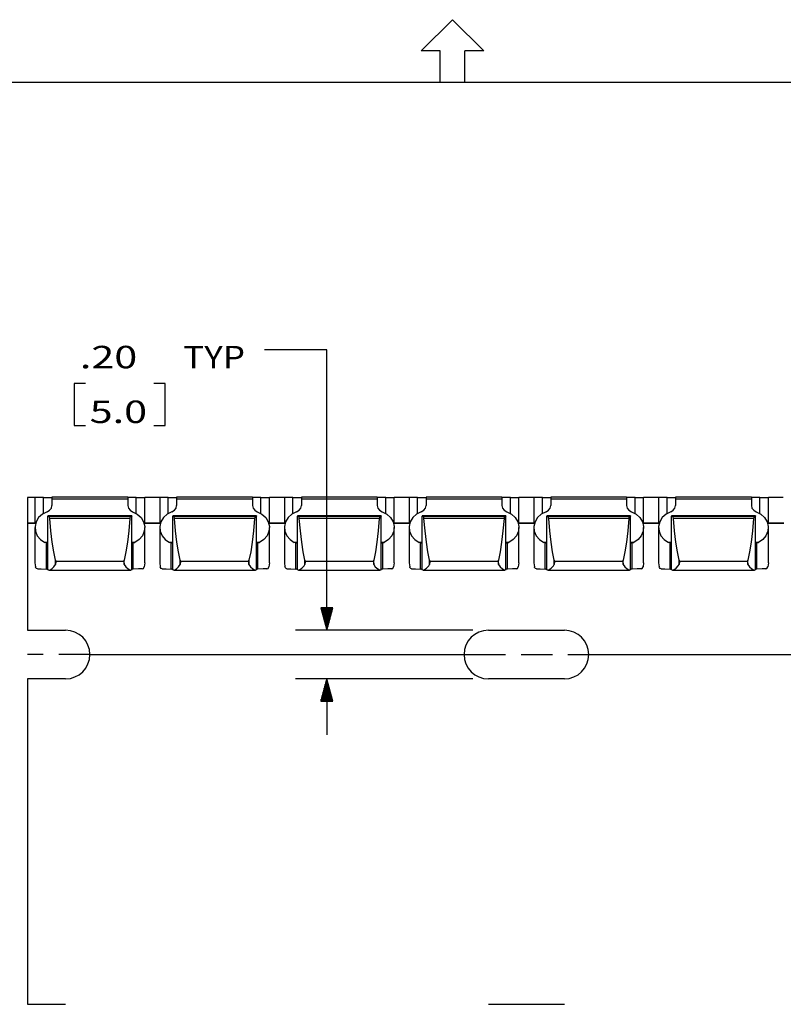
# Model space of a CAD drawing. Units: inches. Extents: x -0.1 to 22.1, y -0.1 to 17.1.
# Drawn here: x 9.3 to 12.3, y 13.1 to 17 of the extents above; entities that cross this region are included whole.
import ezdxf

# ---------------------------------------------------------------- set-up
doc = ezdxf.new("R2010")
doc.units = ezdxf.units.IN
doc.header["$MEASUREMENT"] = 0
doc.layers.add('1', color=7, linetype='Continuous', true_color=0xffffff)
doc.styles.add('blockfont', font='simplex.shx')

msp = doc.modelspace()

# ---------------------------------------------------------------- linework, layer by layer
at = {"layer": '1', "color": 18, "linetype": 'Continuous'}
for p, q in [((10.878889, 16.875), (11.003889, 17)), ((11.003889, 17), (11.128889, 16.875)), ((10.953889, 16.875), (10.878889, 16.875)), ((10.953889, 16.75), (10.953889, 16.875)), ((11.053888, 16.75), (11.053888, 16.875)), ((11.128889, 16.875), (11.053888, 16.875)), ((0.253889, 16.75), (21.753889, 16.75)), ((10.953889, 16.75), (11.053888, 16.75)), ((10.499887, 15.67625), (10.249887, 15.67625)), ((10.499887, 14.552056), (10.499887, 15.67625)), ((9.532638, 15.54125), (9.487638, 15.54125)), ((9.487638, 15.54125), (9.487638, 15.3725)), ((9.851575, 15.54125), (9.806575, 15.54125)), ((9.851575, 15.3725), (9.851575, 15.54125)), ((9.487638, 15.3725), (9.532638, 15.3725)), ((9.806575, 15.3725), (9.851575, 15.3725)), ((9.330076, 15.084278), (9.300076, 15.084278)), ((9.300076, 15.084278), (9.300076, 14.980824)), ((9.334228, 15.084705), (9.330075, 15.0847)), ((9.330075, 15.0847), (9.330075, 14.981246)), ((9.346108, 15.08471), (9.334228, 15.084705)), ((9.364075, 15.084713), (9.346108, 15.08471)), ((9.364075, 15.084713), (9.382042, 15.084717)), ((9.364075, 15.020286), (9.364075, 15.084713)), ((9.382042, 15.084717), (9.393923, 15.084721)), ((9.393923, 15.084721), (9.398075, 15.084726)), ((9.702075, 15.085081), (9.398075, 15.085081)), ((9.398075, 15.085081), (9.398075, 15.08252)), ((9.398075, 15.08252), (9.398075, 15.07786)), ((9.702075, 15.085081), (9.702075, 15.08252)), ((9.706227, 15.084721), (9.702075, 15.084726)), ((9.702075, 15.08252), (9.702075, 15.07786)), ((9.718108, 15.084717), (9.706227, 15.084721)), ((9.736075, 15.084713), (9.718108, 15.084717)), ((9.736075, 15.084713), (9.754042, 15.08471)), ((9.736075, 15.020286), (9.736075, 15.084713)), ((9.754042, 15.08471), (9.765924, 15.084705)), ((9.765924, 15.084705), (9.770075, 15.0847)), ((9.770075, 14.981246), (9.770075, 15.0847)), ((9.830074, 15.084278), (9.770076, 15.084278)), ((9.834228, 15.084705), (9.830075, 15.0847)), ((9.830075, 15.0847), (9.830075, 14.981246)), ((9.846108, 15.08471), (9.834228, 15.084705)), ((9.864075, 15.084713), (9.846108, 15.08471)), ((9.864075, 15.084713), (9.882042, 15.084717)), ((9.864075, 15.020286), (9.864075, 15.084713)), ((9.882042, 15.084717), (9.893923, 15.084721)), ((9.893923, 15.084721), (9.898075, 15.084726)), ((10.202075, 15.085081), (9.898075, 15.085081)), ((9.898075, 15.085081), (9.898075, 15.08252)), ((9.898075, 15.08252), (9.898075, 15.07786)), ((10.202075, 15.085081), (10.202075, 15.08252)), ((10.206227, 15.084721), (10.202075, 15.084726)), ((10.202075, 15.08252), (10.202075, 15.07786)), ((10.218108, 15.084717), (10.206227, 15.084721)), ((10.236075, 15.084713), (10.218108, 15.084717)), ((10.236075, 15.084713), (10.254042, 15.08471)), ((10.236075, 15.020286), (10.236075, 15.084713)), ((10.254042, 15.08471), (10.265924, 15.084705)), ((10.265924, 15.084705), (10.270075, 15.0847)), ((10.270075, 14.981246), (10.270075, 15.0847)), ((10.330074, 15.084278), (10.270076, 15.084278)), ((10.334228, 15.084705), (10.330075, 15.0847)), ((10.330075, 15.0847), (10.330075, 14.981246)), ((10.346108, 15.08471), (10.334228, 15.084705)), ((10.364075, 15.084713), (10.346108, 15.08471)), ((10.364075, 15.084713), (10.382042, 15.084717)), ((10.364075, 15.020286), (10.364075, 15.084713)), ((10.382042, 15.084717), (10.393923, 15.084721)), ((10.393923, 15.084721), (10.398075, 15.084726)), ((10.702075, 15.085081), (10.398075, 15.085081)), ((10.398075, 15.085081), (10.398075, 15.08252)), ((10.398075, 15.08252), (10.398075, 15.07786)), ((10.702075, 15.085081), (10.702075, 15.08252)), ((10.706227, 15.084721), (10.702075, 15.084726)), ((10.702075, 15.08252), (10.702075, 15.07786)), ((10.718108, 15.084717), (10.706227, 15.084721)), ((10.736075, 15.084713), (10.718108, 15.084717)), ((10.736075, 15.084713), (10.754042, 15.08471)), ((10.736075, 15.020286), (10.736075, 15.084713)), ((10.754042, 15.08471), (10.765924, 15.084705)), ((10.765924, 15.084705), (10.770075, 15.0847)), ((10.770075, 14.981246), (10.770075, 15.0847)), ((10.830074, 15.084278), (10.770076, 15.084278)), ((10.834228, 15.084705), (10.830075, 15.0847)), ((10.830075, 15.0847), (10.830075, 14.981246)), ((10.846108, 15.08471), (10.834228, 15.084705)), ((10.864075, 15.084713), (10.846108, 15.08471)), ((10.864075, 15.084713), (10.882042, 15.084717)), ((10.864075, 15.020286), (10.864075, 15.084713)), ((10.882042, 15.084717), (10.893923, 15.084721)), ((10.893923, 15.084721), (10.898075, 15.084726)), ((11.202075, 15.085081), (10.898075, 15.085081)), ((10.898075, 15.085081), (10.898075, 15.08252)), ((10.898075, 15.08252), (10.898075, 15.07786)), ((11.202075, 15.085081), (11.202075, 15.08252)), ((11.206227, 15.084721), (11.202075, 15.084726)), ((11.202075, 15.08252), (11.202075, 15.07786)), ((11.218108, 15.084717), (11.206227, 15.084721)), ((11.236075, 15.084713), (11.218108, 15.084717)), ((11.236075, 15.084713), (11.254042, 15.08471)), ((11.236075, 15.020286), (11.236075, 15.084713)), ((11.254042, 15.08471), (11.265924, 15.084705)), ((11.265924, 15.084705), (11.270075, 15.0847)), ((11.270075, 14.981246), (11.270075, 15.0847)), ((11.330074, 15.084278), (11.270076, 15.084278)), ((11.334228, 15.084705), (11.330075, 15.0847)), ((11.330075, 15.0847), (11.330075, 14.981246)), ((11.346108, 15.08471), (11.334228, 15.084705)), ((11.364075, 15.084713), (11.346108, 15.08471)), ((11.364075, 15.084713), (11.382042, 15.084717)), ((11.364075, 15.020286), (11.364075, 15.084713)), ((11.382042, 15.084717), (11.393923, 15.084721)), ((11.393923, 15.084721), (11.398075, 15.084726)), ((11.702075, 15.085081), (11.398075, 15.085081)), ((11.398075, 15.085081), (11.398075, 15.08252)), ((11.398075, 15.08252), (11.398075, 15.07786)), ((11.702075, 15.085081), (11.702075, 15.08252)), ((11.706227, 15.084721), (11.702075, 15.084726)), ((11.702075, 15.08252), (11.702075, 15.07786)), ((11.718108, 15.084717), (11.706227, 15.084721)), ((11.736075, 15.084713), (11.718108, 15.084717)), ((11.736075, 15.084713), (11.754042, 15.08471)), ((11.736075, 15.020286), (11.736075, 15.084713)), ((11.754042, 15.08471), (11.765924, 15.084705)), ((11.765924, 15.084705), (11.770075, 15.0847)), ((11.770075, 14.981246), (11.770075, 15.0847)), ((11.830074, 15.084278), (11.770076, 15.084278)), ((11.834228, 15.084705), (11.830075, 15.0847)), ((11.830075, 15.0847), (11.830075, 14.981246)), ((11.846108, 15.08471), (11.834228, 15.084705)), ((11.864075, 15.084713), (11.846108, 15.08471)), ((11.864075, 15.084713), (11.882042, 15.084717)), ((11.864075, 15.020286), (11.864075, 15.084713)), ((11.882042, 15.084717), (11.893923, 15.084721)), ((11.893923, 15.084721), (11.898075, 15.084726)), ((12.202075, 15.085081), (11.898075, 15.085081)), ((11.898075, 15.085081), (11.898075, 15.08252)), ((11.898075, 15.08252), (11.898075, 15.07786)), ((12.202075, 15.085081), (12.202075, 15.08252)), ((12.206227, 15.084721), (12.202075, 15.084726)), ((12.202075, 15.08252), (12.202075, 15.07786)), ((12.218108, 15.084717), (12.206227, 15.084721)), ((12.236075, 15.084713), (12.218108, 15.084717)), ((12.236075, 15.084713), (12.254042, 15.08471)), ((12.236075, 15.020286), (12.236075, 15.084713)), ((12.254042, 15.08471), (12.265924, 15.084705)), ((12.265924, 15.084705), (12.270075, 15.0847)), ((12.270075, 14.981246), (12.270075, 15.0847)), ((12.330074, 15.084278), (12.270076, 15.084278)), ((9.39568, 15.041632), (9.398075, 15.052161)), ((9.702075, 15.07786), (9.398075, 15.07786)), ((9.398075, 15.07786), (9.398075, 15.052161)), ((9.702075, 15.07786), (9.702075, 15.052161)), ((9.702075, 15.052161), (9.70447, 15.041632)), ((9.89568, 15.041632), (9.898075, 15.052161)), ((10.202075, 15.07786), (9.898075, 15.07786)), ((9.898075, 15.07786), (9.898075, 15.052161)), ((10.202075, 15.07786), (10.202075, 15.052161)), ((10.202075, 15.052161), (10.20447, 15.041632)), ((10.39568, 15.041632), (10.398075, 15.052161)), ((10.702075, 15.07786), (10.398075, 15.07786)), ((10.398075, 15.07786), (10.398075, 15.052161)), ((10.702075, 15.07786), (10.702075, 15.052161)), ((10.702075, 15.052161), (10.70447, 15.041632)), ((10.89568, 15.041632), (10.898075, 15.052161)), ((11.202075, 15.07786), (10.898075, 15.07786)), ((10.898075, 15.07786), (10.898075, 15.052161)), ((11.202075, 15.07786), (11.202075, 15.052161)), ((11.202075, 15.052161), (11.20447, 15.041632)), ((11.39568, 15.041632), (11.398075, 15.052161)), ((11.702075, 15.07786), (11.398075, 15.07786)), ((11.398075, 15.07786), (11.398075, 15.052161)), ((11.702075, 15.07786), (11.702075, 15.052161)), ((11.702075, 15.052161), (11.70447, 15.041632)), ((11.89568, 15.041632), (11.898075, 15.052161)), ((12.202075, 15.07786), (11.898075, 15.07786)), ((11.898075, 15.07786), (11.898075, 15.052161)), ((12.202075, 15.07786), (12.202075, 15.052161)), ((12.202075, 15.052161), (12.20447, 15.041632)), ((9.344858, 15.003952), (9.334676, 14.986976)), ((9.359959, 15.017673), (9.344858, 15.003952)), ((9.378757, 15.027027), (9.359959, 15.017673)), ((9.378757, 15.027027), (9.388879, 15.032783)), ((9.718075, 15.010603), (9.382075, 15.010603)), ((9.718075, 15.010595), (9.382075, 15.010595)), ((9.382075, 15.010595), (9.382075, 15.009196)), ((9.385363, 15.008444), (9.382075, 15.009196)), ((9.382075, 14.794035), (9.382075, 15.009196)), ((9.714787, 15.008444), (9.385363, 15.008444)), ((9.386363, 15.007968), (9.385363, 15.008444)), ((9.38766, 15.006395), (9.386363, 15.007968)), ((9.388703, 15.004163), (9.38766, 15.006395)), ((9.389402, 15.001481), (9.388703, 15.004163)), ((9.388879, 15.032783), (9.39568, 15.041632)), ((9.70447, 15.041632), (9.711271, 15.032783)), ((9.711025, 15.002779), (9.71054, 14.999808)), ((9.71212, 15.005731), (9.711025, 15.002779)), ((9.711271, 15.032783), (9.721394, 15.027027)), ((9.713461, 15.007672), (9.71212, 15.005731)), ((9.714787, 15.008444), (9.713461, 15.007672)), ((9.718075, 15.009196), (9.714787, 15.008444)), ((9.718075, 15.010595), (9.718075, 15.009196)), ((9.718075, 14.794035), (9.718075, 15.009196)), ((9.721394, 15.027027), (9.740191, 15.017673)), ((9.740191, 15.017673), (9.755292, 15.003952)), ((9.755292, 15.003952), (9.765474, 14.986976)), ((9.844858, 15.003952), (9.834676, 14.986976)), ((9.859959, 15.017673), (9.844858, 15.003952)), ((9.878757, 15.027027), (9.859959, 15.017673)), ((9.878757, 15.027027), (9.888879, 15.032783)), ((10.218075, 15.010603), (9.882075, 15.010603)), ((10.218075, 15.010595), (9.882075, 15.010595)), ((9.882075, 15.010595), (9.882075, 15.009196)), ((9.885363, 15.008444), (9.882075, 15.009196)), ((9.882075, 14.794035), (9.882075, 15.009196)), ((10.214787, 15.008444), (9.885363, 15.008444)), ((9.885688, 15.008366), (9.885363, 15.008444)), ((9.887026, 15.007298), (9.885688, 15.008366)), ((9.888218, 15.005347), (9.887026, 15.007298)), ((9.889111, 15.002832), (9.888218, 15.005347)), ((9.888879, 15.032783), (9.89568, 15.041632)), ((9.88961, 14.999808), (9.889111, 15.002832)), ((10.20447, 15.041632), (10.211271, 15.032783)), ((10.211344, 15.003864), (10.210614, 15.000569)), ((10.211271, 15.032783), (10.221394, 15.027027)), ((10.212566, 15.006518), (10.211344, 15.003864)), ((10.213904, 15.008058), (10.212566, 15.006518)), ((10.214787, 15.008444), (10.213904, 15.008058)), ((10.218075, 15.009196), (10.214787, 15.008444)), ((10.218075, 15.010595), (10.218075, 15.009196)), ((10.218075, 14.794035), (10.218075, 15.009196)), ((10.221394, 15.027027), (10.240191, 15.017673)), ((10.240191, 15.017673), (10.255292, 15.003952)), ((10.255292, 15.003952), (10.265474, 14.986976)), ((10.344858, 15.003952), (10.334676, 14.986976)), ((10.359959, 15.017673), (10.344858, 15.003952)), ((10.378757, 15.027027), (10.359959, 15.017673)), ((10.378757, 15.027027), (10.388879, 15.032783)), ((10.718075, 15.010603), (10.382075, 15.010603)), ((10.718075, 15.010595), (10.382075, 15.010595)), ((10.382075, 15.010595), (10.382075, 15.009196)), ((10.385363, 15.008444), (10.382075, 15.009196)), ((10.382075, 14.794035), (10.382075, 15.009196)), ((10.714787, 15.008444), (10.385363, 15.008444)), ((10.386363, 15.007968), (10.385363, 15.008444)), ((10.38766, 15.006395), (10.386363, 15.007968)), ((10.388703, 15.004163), (10.38766, 15.006395)), ((10.389402, 15.001481), (10.388703, 15.004163)), ((10.388879, 15.032783), (10.39568, 15.041632)), ((10.70447, 15.041632), (10.711271, 15.032783)), ((10.711344, 15.003864), (10.710614, 15.000569)), ((10.711271, 15.032783), (10.721394, 15.027027)), ((10.712566, 15.006518), (10.711344, 15.003864)), ((10.713904, 15.008058), (10.712566, 15.006518)), ((10.714787, 15.008444), (10.713904, 15.008058)), ((10.718075, 15.009196), (10.714787, 15.008444)), ((10.718075, 15.010595), (10.718075, 15.009196)), ((10.718075, 14.794035), (10.718075, 15.009196)), ((10.721394, 15.027027), (10.740191, 15.017673)), ((10.740191, 15.017673), (10.755292, 15.003952)), ((10.755292, 15.003952), (10.765474, 14.986976)), ((10.844858, 15.003952), (10.834676, 14.986976)), ((10.859959, 15.017673), (10.844858, 15.003952)), ((10.878757, 15.027027), (10.859959, 15.017673)), ((10.878757, 15.027027), (10.888879, 15.032783)), ((11.218075, 15.010603), (10.882075, 15.010603)), ((11.218075, 15.010595), (10.882075, 15.010595)), ((10.882075, 15.010595), (10.882075, 15.009196)), ((10.885363, 15.008444), (10.882075, 15.009196)), ((10.882075, 14.794035), (10.882075, 15.009196)), ((11.214787, 15.008444), (10.885363, 15.008444)), ((10.886363, 15.007968), (10.885363, 15.008444)), ((10.88766, 15.006395), (10.886363, 15.007968)), ((10.888703, 15.004163), (10.88766, 15.006395)), ((10.889402, 15.001481), (10.888703, 15.004163)), ((10.888879, 15.032783), (10.89568, 15.041632)), ((11.20447, 15.041632), (11.211271, 15.032783)), ((11.211344, 15.003864), (11.210614, 15.000569)), ((11.211271, 15.032783), (11.221394, 15.027027)), ((11.212566, 15.006518), (11.211344, 15.003864)), ((11.213904, 15.008058), (11.212566, 15.006518)), ((11.214787, 15.008444), (11.213904, 15.008058)), ((11.218075, 15.009196), (11.214787, 15.008444)), ((11.218075, 15.010595), (11.218075, 15.009196)), ((11.218075, 14.794035), (11.218075, 15.009196)), ((11.221394, 15.027027), (11.240191, 15.017673)), ((11.240191, 15.017673), (11.255292, 15.003952)), ((11.255292, 15.003952), (11.265474, 14.986976)), ((11.344858, 15.003952), (11.334676, 14.986976)), ((11.359959, 15.017673), (11.344858, 15.003952)), ((11.378757, 15.027027), (11.359959, 15.017673)), ((11.378757, 15.027027), (11.388879, 15.032783)), ((11.718075, 15.010603), (11.382075, 15.010603)), ((11.718075, 15.010595), (11.382075, 15.010595)), ((11.382075, 15.010595), (11.382075, 15.009196)), ((11.385363, 15.008444), (11.382075, 15.009196)), ((11.382075, 14.794035), (11.382075, 15.009196)), ((11.714787, 15.008444), (11.385363, 15.008444)), ((11.386363, 15.007968), (11.385363, 15.008444)), ((11.38766, 15.006395), (11.386363, 15.007968)), ((11.388703, 15.004163), (11.38766, 15.006395)), ((11.389402, 15.001481), (11.388703, 15.004163)), ((11.388879, 15.032783), (11.39568, 15.041632)), ((11.70447, 15.041632), (11.711271, 15.032783)), ((11.711344, 15.003864), (11.710614, 15.000569)), ((11.711271, 15.032783), (11.721394, 15.027027)), ((11.712566, 15.006518), (11.711344, 15.003864)), ((11.713904, 15.008058), (11.712566, 15.006518)), ((11.714787, 15.008444), (11.713904, 15.008058)), ((11.718075, 15.009196), (11.714787, 15.008444)), ((11.718075, 15.010595), (11.718075, 15.009196)), ((11.718075, 14.794035), (11.718075, 15.009196)), ((11.721394, 15.027027), (11.740191, 15.017673)), ((11.740191, 15.017673), (11.755292, 15.003952)), ((11.755292, 15.003952), (11.765474, 14.986976)), ((11.844858, 15.003952), (11.834676, 14.986976)), ((11.859959, 15.017673), (11.844858, 15.003952)), ((11.878757, 15.027027), (11.859959, 15.017673)), ((11.878757, 15.027027), (11.888879, 15.032783)), ((12.218075, 15.010603), (11.882075, 15.010603)), ((12.218075, 15.010595), (11.882075, 15.010595)), ((11.882075, 15.010595), (11.882075, 15.009196)), ((11.885363, 15.008444), (11.882075, 15.009196)), ((11.882075, 14.794035), (11.882075, 15.009196)), ((12.214787, 15.008444), (11.885363, 15.008444)), ((11.886363, 15.007968), (11.885363, 15.008444)), ((11.88766, 15.006395), (11.886363, 15.007968)), ((11.888703, 15.004163), (11.88766, 15.006395)), ((11.889402, 15.001481), (11.888703, 15.004163)), ((11.888879, 15.032783), (11.89568, 15.041632)), ((12.20447, 15.041632), (12.211271, 15.032783)), ((12.211344, 15.003864), (12.210614, 15.000569)), ((12.211271, 15.032783), (12.221394, 15.027027)), ((12.212566, 15.006518), (12.211344, 15.003864)), ((12.213904, 15.008058), (12.212566, 15.006518)), ((12.214787, 15.008444), (12.213904, 15.008058)), ((12.218075, 15.009196), (12.214787, 15.008444)), ((12.218075, 15.010595), (12.218075, 15.009196)), ((12.218075, 14.794035), (12.218075, 15.009196)), ((12.221394, 15.027027), (12.240191, 15.017673)), ((12.240191, 15.017673), (12.255292, 15.003952)), ((12.255292, 15.003952), (12.265474, 14.986976)), ((9.300076, 14.980824), (9.332531, 14.980824)), ((9.300076, 14.980762), (9.300076, 14.980824)), ((9.332575, 14.980762), (9.300076, 14.980762)), ((9.300076, 14.980757), (9.300076, 14.552056)), ((9.330075, 14.981246), (9.332656, 14.981251)), ((9.332653, 14.981242), (9.330075, 14.981246)), ((9.330075, 14.963692), (9.330075, 14.822548)), ((9.334676, 14.986976), (9.330236, 14.968116)), ((9.330236, 14.968116), (9.331898, 14.948897)), ((9.38961, 14.999808), (9.389402, 15.001481)), ((9.71054, 14.999808), (9.38961, 14.999808)), ((9.394011, 14.950047), (9.38961, 14.999808)), ((9.71054, 14.999808), (9.70614, 14.950047)), ((9.765474, 14.986976), (9.769914, 14.968116)), ((9.770075, 14.981246), (9.767494, 14.981251)), ((9.767497, 14.981242), (9.770075, 14.981246)), ((9.767621, 14.980824), (9.832529, 14.980824)), ((9.832575, 14.980762), (9.7677, 14.980762)), ((9.769914, 14.968116), (9.768252, 14.948897)), ((9.770075, 14.822548), (9.770075, 14.963692)), ((9.830075, 14.981246), (9.832656, 14.981251)), ((9.832653, 14.981242), (9.830075, 14.981246)), ((9.830075, 14.963692), (9.830075, 14.822548)), ((9.834676, 14.986976), (9.830236, 14.968116)), ((9.830236, 14.968116), (9.831898, 14.948897)), ((10.21054, 14.999808), (9.88961, 14.999808)), ((9.894011, 14.950047), (9.88961, 14.999808)), ((10.21054, 14.999808), (10.20614, 14.950047)), ((10.210614, 15.000569), (10.21054, 14.999808)), ((10.265474, 14.986976), (10.269914, 14.968116)), ((10.270075, 14.981246), (10.267494, 14.981251)), ((10.267497, 14.981242), (10.270075, 14.981246)), ((10.267621, 14.980824), (10.332529, 14.980824)), ((10.332575, 14.980762), (10.2677, 14.980762)), ((10.269914, 14.968116), (10.268252, 14.948897)), ((10.270075, 14.822548), (10.270075, 14.963692)), ((10.330075, 14.981246), (10.332656, 14.981251)), ((10.332653, 14.981242), (10.330075, 14.981246)), ((10.330075, 14.963692), (10.330075, 14.822548)), ((10.334676, 14.986976), (10.330236, 14.968116)), ((10.330236, 14.968116), (10.331898, 14.948897)), ((10.38961, 14.999808), (10.389402, 15.001481)), ((10.71054, 14.999808), (10.38961, 14.999808)), ((10.394011, 14.950047), (10.38961, 14.999808)), ((10.71054, 14.999808), (10.70614, 14.950047)), ((10.710614, 15.000569), (10.71054, 14.999808)), ((10.765474, 14.986976), (10.769914, 14.968116)), ((10.770075, 14.981246), (10.767494, 14.981251)), ((10.767497, 14.981242), (10.770075, 14.981246)), ((10.767621, 14.980824), (10.832529, 14.980824)), ((10.832575, 14.980762), (10.7677, 14.980762)), ((10.769914, 14.968116), (10.768252, 14.948897)), ((10.770075, 14.822548), (10.770075, 14.963692)), ((10.830075, 14.981246), (10.832656, 14.981251)), ((10.832653, 14.981242), (10.830075, 14.981246)), ((10.830075, 14.963692), (10.830075, 14.822548)), ((10.834676, 14.986976), (10.830236, 14.968116)), ((10.830236, 14.968116), (10.831898, 14.948897)), ((10.88961, 14.999808), (10.889402, 15.001481)), ((11.21054, 14.999808), (10.88961, 14.999808)), ((10.894011, 14.950047), (10.88961, 14.999808)), ((11.21054, 14.999808), (11.20614, 14.950047)), ((11.210614, 15.000569), (11.21054, 14.999808)), ((11.265474, 14.986976), (11.269914, 14.968116)), ((11.270075, 14.981246), (11.267494, 14.981251)), ((11.267497, 14.981242), (11.270075, 14.981246)), ((11.267621, 14.980824), (11.332529, 14.980824)), ((11.332575, 14.980762), (11.2677, 14.980762)), ((11.269914, 14.968116), (11.268252, 14.948897)), ((11.270075, 14.822548), (11.270075, 14.963692)), ((11.330075, 14.981246), (11.332656, 14.981251)), ((11.332653, 14.981242), (11.330075, 14.981246)), ((11.330075, 14.963692), (11.330075, 14.822548)), ((11.334676, 14.986976), (11.330236, 14.968116)), ((11.330236, 14.968116), (11.331898, 14.948897)), ((11.38961, 14.999808), (11.389402, 15.001481)), ((11.71054, 14.999808), (11.38961, 14.999808)), ((11.394011, 14.950047), (11.38961, 14.999808)), ((11.71054, 14.999808), (11.70614, 14.950047)), ((11.710614, 15.000569), (11.71054, 14.999808)), ((11.765474, 14.986976), (11.769914, 14.968116)), ((11.770075, 14.981246), (11.767494, 14.981251)), ((11.767497, 14.981242), (11.770075, 14.981246)), ((11.767621, 14.980824), (11.832529, 14.980824)), ((11.832575, 14.980762), (11.7677, 14.980762)), ((11.769914, 14.968116), (11.768252, 14.948897)), ((11.770075, 14.822548), (11.770075, 14.963692)), ((11.830075, 14.981246), (11.832656, 14.981251)), ((11.832653, 14.981242), (11.830075, 14.981246)), ((11.830075, 14.963692), (11.830075, 14.822548)), ((11.834676, 14.986976), (11.830236, 14.968116)), ((11.830236, 14.968116), (11.831898, 14.948897)), ((11.88961, 14.999808), (11.889402, 15.001481)), ((12.21054, 14.999808), (11.88961, 14.999808)), ((11.894011, 14.950047), (11.88961, 14.999808)), ((12.21054, 14.999808), (12.20614, 14.950047)), ((12.210614, 15.000569), (12.21054, 14.999808)), ((12.265474, 14.986976), (12.269914, 14.968116)), ((12.270075, 14.981246), (12.267494, 14.981251)), ((12.267497, 14.981242), (12.270075, 14.981246)), ((12.267621, 14.980824), (12.332529, 14.980824)), ((12.332575, 14.980762), (12.2677, 14.980762)), ((12.269914, 14.968116), (12.268252, 14.948897)), ((12.270075, 14.822548), (12.270075, 14.963692)), ((9.331898, 14.948897), (9.339526, 14.930877)), ((9.339526, 14.930877), (9.352505, 14.915509)), ((9.399289, 14.905079), (9.394011, 14.950047)), ((9.70614, 14.950047), (9.700861, 14.905079)), ((9.760624, 14.930877), (9.747645, 14.915509)), ((9.768252, 14.948897), (9.760624, 14.930877)), ((9.831898, 14.948897), (9.839526, 14.930877)), ((9.839526, 14.930877), (9.852505, 14.915509)), ((9.899289, 14.905079), (9.894011, 14.950047)), ((10.20614, 14.950047), (10.200861, 14.905079)), ((10.260624, 14.930877), (10.247645, 14.915509)), ((10.268252, 14.948897), (10.260624, 14.930877)), ((10.331898, 14.948897), (10.339526, 14.930877)), ((10.339526, 14.930877), (10.352505, 14.915509)), ((10.399289, 14.905079), (10.394011, 14.950047)), ((10.70614, 14.950047), (10.700861, 14.905079)), ((10.760624, 14.930877), (10.747645, 14.915509)), ((10.768252, 14.948897), (10.760624, 14.930877)), ((10.831898, 14.948897), (10.839526, 14.930877)), ((10.839526, 14.930877), (10.852505, 14.915509)), ((10.899289, 14.905079), (10.894011, 14.950047)), ((11.20614, 14.950047), (11.200861, 14.905079)), ((11.260624, 14.930877), (11.247645, 14.915509)), ((11.268252, 14.948897), (11.260624, 14.930877)), ((11.331898, 14.948897), (11.339526, 14.930877)), ((11.339526, 14.930877), (11.352505, 14.915509)), ((11.399289, 14.905079), (11.394011, 14.950047)), ((11.70614, 14.950047), (11.700861, 14.905079)), ((11.760624, 14.930877), (11.747645, 14.915509)), ((11.768252, 14.948897), (11.760624, 14.930877)), ((11.831898, 14.948897), (11.839526, 14.930877)), ((11.839526, 14.930877), (11.852505, 14.915509)), ((11.899289, 14.905079), (11.894011, 14.950047)), ((12.20614, 14.950047), (12.200861, 14.905079)), ((12.260624, 14.930877), (12.247645, 14.915509)), ((12.268252, 14.948897), (12.260624, 14.930877)), ((9.352505, 14.915509), (9.369783, 14.904039)), ((9.38192, 14.904039), (9.369783, 14.904039)), ((9.371866, 14.903223), (9.369783, 14.904039)), ((9.376, 14.902347), (9.371866, 14.903223)), ((9.376, 14.902347), (9.378007, 14.902085)), ((9.376, 14.797001), (9.376, 14.902347)), ((9.378007, 14.902085), (9.380022, 14.902033)), ((9.380022, 14.902033), (9.3812, 14.902486)), ((9.3812, 14.902486), (9.381852, 14.903558)), ((9.381852, 14.903558), (9.382062, 14.905118)), ((9.382062, 14.905118), (9.382075, 14.905858)), ((9.405347, 14.865721), (9.399289, 14.905079)), ((9.700861, 14.905079), (9.694803, 14.865721)), ((9.718075, 14.905858), (9.718089, 14.90508)), ((9.718089, 14.90508), (9.718387, 14.903295)), ((9.730367, 14.904039), (9.718259, 14.904039)), ((9.718387, 14.903295), (9.719166, 14.902335)), ((9.719166, 14.902335), (9.720382, 14.902009)), ((9.720382, 14.902009), (9.722148, 14.902086)), ((9.722148, 14.902086), (9.72415, 14.902347)), ((9.72415, 14.902347), (9.730367, 14.904039)), ((9.72415, 14.797001), (9.72415, 14.902347)), ((9.747645, 14.915509), (9.730367, 14.904039)), ((9.852505, 14.915509), (9.869783, 14.904039)), ((9.88192, 14.904039), (9.869783, 14.904039)), ((9.871866, 14.903223), (9.869783, 14.904039)), ((9.876, 14.902347), (9.871866, 14.903223)), ((9.876, 14.902347), (9.878007, 14.902085)), ((9.876, 14.797001), (9.876, 14.902347)), ((9.878007, 14.902085), (9.880022, 14.902033)), ((9.880022, 14.902033), (9.8812, 14.902486)), ((9.8812, 14.902486), (9.881852, 14.903558)), ((9.881852, 14.903558), (9.882062, 14.905118)), ((9.882062, 14.905118), (9.882075, 14.905858)), ((9.905347, 14.865721), (9.899289, 14.905079)), ((10.200861, 14.905079), (10.194803, 14.865721)), ((10.218075, 14.905858), (10.218089, 14.90508)), ((10.218089, 14.90508), (10.218387, 14.903295)), ((10.230367, 14.904039), (10.218259, 14.904039)), ((10.218387, 14.903295), (10.219166, 14.902335)), ((10.219166, 14.902335), (10.220382, 14.902009)), ((10.220382, 14.902009), (10.222148, 14.902086)), ((10.222148, 14.902086), (10.22415, 14.902347)), ((10.22415, 14.902347), (10.230367, 14.904039)), ((10.22415, 14.797001), (10.22415, 14.902347)), ((10.247645, 14.915509), (10.230367, 14.904039)), ((10.352505, 14.915509), (10.369783, 14.904039)), ((10.38192, 14.904039), (10.369783, 14.904039)), ((10.371866, 14.903223), (10.369783, 14.904039)), ((10.376, 14.902347), (10.371866, 14.903223)), ((10.376, 14.902347), (10.378007, 14.902085)), ((10.376, 14.797001), (10.376, 14.902347)), ((10.378007, 14.902085), (10.380022, 14.902033)), ((10.380022, 14.902033), (10.3812, 14.902486)), ((10.3812, 14.902486), (10.381852, 14.903558)), ((10.381852, 14.903558), (10.382062, 14.905118)), ((10.382062, 14.905118), (10.382075, 14.905858)), ((10.405347, 14.865721), (10.399289, 14.905079)), ((10.700861, 14.905079), (10.694803, 14.865721)), ((10.718075, 14.905858), (10.718089, 14.90508)), ((10.718089, 14.90508), (10.718387, 14.903295)), ((10.730367, 14.904039), (10.718259, 14.904039)), ((10.718387, 14.903295), (10.719166, 14.902335)), ((10.719166, 14.902335), (10.720382, 14.902009)), ((10.720382, 14.902009), (10.722148, 14.902086)), ((10.722148, 14.902086), (10.72415, 14.902347)), ((10.72415, 14.902347), (10.730367, 14.904039)), ((10.72415, 14.797001), (10.72415, 14.902347)), ((10.747645, 14.915509), (10.730367, 14.904039)), ((10.852505, 14.915509), (10.869783, 14.904039)), ((10.88192, 14.904039), (10.869783, 14.904039)), ((10.871866, 14.903223), (10.869783, 14.904039)), ((10.876, 14.902347), (10.871866, 14.903223)), ((10.876, 14.902347), (10.878007, 14.902085)), ((10.876, 14.797001), (10.876, 14.902347)), ((10.878007, 14.902085), (10.880022, 14.902033)), ((10.880022, 14.902033), (10.8812, 14.902486)), ((10.8812, 14.902486), (10.881852, 14.903558)), ((10.881852, 14.903558), (10.882062, 14.905118)), ((10.882062, 14.905118), (10.882075, 14.905858)), ((10.905347, 14.865721), (10.899289, 14.905079)), ((11.200861, 14.905079), (11.194803, 14.865721)), ((11.218075, 14.905858), (11.218089, 14.90508)), ((11.218089, 14.90508), (11.218387, 14.903295)), ((11.230367, 14.904039), (11.218259, 14.904039)), ((11.218387, 14.903295), (11.219166, 14.902335)), ((11.219166, 14.902335), (11.220382, 14.902009)), ((11.220382, 14.902009), (11.222148, 14.902086)), ((11.222148, 14.902086), (11.22415, 14.902347)), ((11.22415, 14.902347), (11.230367, 14.904039)), ((11.22415, 14.797001), (11.22415, 14.902347)), ((11.247645, 14.915509), (11.230367, 14.904039)), ((11.352505, 14.915509), (11.369783, 14.904039)), ((11.38192, 14.904039), (11.369783, 14.904039)), ((11.371866, 14.903223), (11.369783, 14.904039)), ((11.376, 14.902347), (11.371866, 14.903223)), ((11.376, 14.902347), (11.378007, 14.902085)), ((11.376, 14.797001), (11.376, 14.902347)), ((11.378007, 14.902085), (11.380022, 14.902033)), ((11.380022, 14.902033), (11.3812, 14.902486)), ((11.3812, 14.902486), (11.381852, 14.903558)), ((11.381852, 14.903558), (11.382062, 14.905118)), ((11.382062, 14.905118), (11.382075, 14.905858)), ((11.405347, 14.865721), (11.399289, 14.905079)), ((11.700861, 14.905079), (11.694803, 14.865721)), ((11.718075, 14.905858), (11.718089, 14.90508)), ((11.718089, 14.90508), (11.718387, 14.903295)), ((11.730367, 14.904039), (11.718259, 14.904039)), ((11.718387, 14.903295), (11.719166, 14.902335)), ((11.719166, 14.902335), (11.720382, 14.902009)), ((11.720382, 14.902009), (11.722148, 14.902086)), ((11.722148, 14.902086), (11.72415, 14.902347)), ((11.72415, 14.902347), (11.730367, 14.904039)), ((11.72415, 14.797001), (11.72415, 14.902347)), ((11.747645, 14.915509), (11.730367, 14.904039)), ((11.852505, 14.915509), (11.869783, 14.904039)), ((11.88192, 14.904039), (11.869783, 14.904039)), ((11.871866, 14.903223), (11.869783, 14.904039)), ((11.876, 14.902347), (11.871866, 14.903223)), ((11.876, 14.902347), (11.878007, 14.902085)), ((11.876, 14.797001), (11.876, 14.902347)), ((11.878007, 14.902085), (11.880022, 14.902033)), ((11.880022, 14.902033), (11.8812, 14.902486)), ((11.8812, 14.902486), (11.881852, 14.903558)), ((11.881852, 14.903558), (11.882062, 14.905118)), ((11.882062, 14.905118), (11.882075, 14.905858)), ((11.905347, 14.865721), (11.899289, 14.905079)), ((12.200861, 14.905079), (12.194803, 14.865721)), ((12.218075, 14.905858), (12.218089, 14.90508)), ((12.218089, 14.90508), (12.218387, 14.903295)), ((12.230367, 14.904039), (12.218259, 14.904039)), ((12.218387, 14.903295), (12.219166, 14.902335)), ((12.219166, 14.902335), (12.220382, 14.902009)), ((12.220382, 14.902009), (12.222148, 14.902086)), ((12.222148, 14.902086), (12.22415, 14.902347)), ((12.22415, 14.902347), (12.230367, 14.904039)), ((12.22415, 14.797001), (12.22415, 14.902347)), ((12.247645, 14.915509), (12.230367, 14.904039)), ((9.412075, 14.832691), (9.405347, 14.865721)), ((9.694803, 14.865721), (9.688075, 14.832691)), ((9.912075, 14.832691), (9.905347, 14.865721)), ((10.194803, 14.865721), (10.188075, 14.832691)), ((10.412075, 14.832691), (10.405347, 14.865721)), ((10.694803, 14.865721), (10.688075, 14.832691)), ((10.912075, 14.832691), (10.905347, 14.865721)), ((11.194803, 14.865721), (11.188075, 14.832691)), ((11.412075, 14.832691), (11.405347, 14.865721)), ((11.694803, 14.865721), (11.688075, 14.832691)), ((11.912075, 14.832691), (11.905347, 14.865721)), ((12.194803, 14.865721), (12.188075, 14.832691)), ((9.330075, 14.822549), (9.332399, 14.805871)), ((9.33551, 14.800098), (9.332399, 14.805871)), ((9.397709, 14.798749), (9.406031, 14.806574)), ((9.406031, 14.806574), (9.412075, 14.815422)), ((9.412075, 14.832691), (9.413364, 14.827247)), ((9.412075, 14.815422), (9.412075, 14.832691)), ((9.413364, 14.827247), (9.412075, 14.815422)), ((9.686786, 14.827247), (9.413364, 14.827247)), ((9.688075, 14.832691), (9.686786, 14.827247)), ((9.686786, 14.827247), (9.688075, 14.815422)), ((9.688075, 14.815422), (9.688075, 14.832691)), ((9.688075, 14.815422), (9.694407, 14.806252)), ((9.694407, 14.806252), (9.703984, 14.797584)), ((9.76464, 14.800098), (9.767751, 14.805871)), ((9.770075, 14.822549), (9.767751, 14.805871)), ((9.830075, 14.822549), (9.832399, 14.805871)), ((9.83551, 14.800098), (9.832399, 14.805871)), ((9.897709, 14.798749), (9.906031, 14.806574)), ((9.906031, 14.806574), (9.912075, 14.815422)), ((9.912075, 14.832691), (9.913364, 14.827247)), ((9.912075, 14.815422), (9.912075, 14.832691)), ((9.913364, 14.827247), (9.912075, 14.815422)), ((10.186786, 14.827247), (9.913364, 14.827247)), ((10.188075, 14.832691), (10.186786, 14.827247)), ((10.186786, 14.827247), (10.188075, 14.815422)), ((10.188075, 14.815422), (10.188075, 14.832691)), ((10.188075, 14.815422), (10.194407, 14.806252)), ((10.194407, 14.806252), (10.203984, 14.797584)), ((10.26464, 14.800098), (10.267751, 14.805871)), ((10.270075, 14.822549), (10.267751, 14.805871)), ((10.330075, 14.822549), (10.332399, 14.805871)), ((10.333115, 14.803775), (10.332399, 14.805871)), ((10.400064, 14.80069), (10.40863, 14.809762)), ((10.40863, 14.809762), (10.412075, 14.815422)), ((10.412075, 14.832691), (10.413364, 14.827247)), ((10.412075, 14.815422), (10.412075, 14.832691)), ((10.413364, 14.827247), (10.412075, 14.815422)), ((10.686786, 14.827247), (10.413364, 14.827247)), ((10.688075, 14.832691), (10.686786, 14.827247)), ((10.686786, 14.827247), (10.688075, 14.815422)), ((10.688075, 14.815422), (10.688075, 14.832691)), ((10.688075, 14.815422), (10.694407, 14.806252)), ((10.694407, 14.806252), (10.703984, 14.797584)), ((10.76464, 14.800098), (10.767751, 14.805871)), ((10.770075, 14.822549), (10.767751, 14.805871)), ((10.830075, 14.822549), (10.832399, 14.805871)), ((10.833115, 14.803775), (10.832399, 14.805871)), ((10.900064, 14.80069), (10.90863, 14.809762)), ((10.90863, 14.809762), (10.912075, 14.815422)), ((10.912075, 14.832691), (10.913364, 14.827247)), ((10.912075, 14.815422), (10.912075, 14.832691)), ((10.913364, 14.827247), (10.912075, 14.815422)), ((11.186786, 14.827247), (10.913364, 14.827247)), ((11.188075, 14.832691), (11.186786, 14.827247)), ((11.186786, 14.827247), (11.188075, 14.815422)), ((11.188075, 14.815422), (11.188075, 14.832691)), ((11.188075, 14.815422), (11.194407, 14.806252)), ((11.194407, 14.806252), (11.203984, 14.797584)), ((11.26464, 14.800098), (11.267751, 14.805871)), ((11.270075, 14.822549), (11.267751, 14.805871)), ((11.330075, 14.822549), (11.332399, 14.805871)), ((11.333115, 14.803775), (11.332399, 14.805871)), ((11.400064, 14.80069), (11.40863, 14.809762)), ((11.40863, 14.809762), (11.412075, 14.815422)), ((11.412075, 14.832691), (11.413364, 14.827247)), ((11.412075, 14.815422), (11.412075, 14.832691)), ((11.413364, 14.827247), (11.412075, 14.815422)), ((11.686786, 14.827247), (11.413364, 14.827247)), ((11.688075, 14.832691), (11.686786, 14.827247)), ((11.686786, 14.827247), (11.688075, 14.815422)), ((11.688075, 14.815422), (11.688075, 14.832691)), ((11.688075, 14.815422), (11.694407, 14.806252)), ((11.694407, 14.806252), (11.703984, 14.797584)), ((11.76464, 14.800098), (11.767751, 14.805871)), ((11.770075, 14.822549), (11.767751, 14.805871)), ((11.830075, 14.822549), (11.832399, 14.805871)), ((11.833115, 14.803775), (11.832399, 14.805871)), ((11.900064, 14.80069), (11.90863, 14.809762)), ((11.90863, 14.809762), (11.912075, 14.815422)), ((11.912075, 14.832691), (11.913364, 14.827247)), ((11.912075, 14.815422), (11.912075, 14.832691)), ((11.913364, 14.827247), (11.912075, 14.815422)), ((12.186786, 14.827247), (11.913364, 14.827247)), ((12.188075, 14.832691), (12.186786, 14.827247)), ((12.186786, 14.827247), (12.188075, 14.815422)), ((12.188075, 14.815422), (12.188075, 14.832691)), ((12.188075, 14.815422), (12.194407, 14.806252)), ((12.194407, 14.806252), (12.203984, 14.797584)), ((12.26464, 14.800098), (12.267751, 14.805871)), ((12.270075, 14.822549), (12.267751, 14.805871)), ((9.340015, 14.798233), (9.33551, 14.800098)), ((9.340015, 14.798233), (9.355384, 14.797503)), ((9.355384, 14.797503), (9.376, 14.797001)), ((9.382075, 14.796648), (9.376, 14.797001)), ((9.386185, 14.793197), (9.382075, 14.794035)), ((9.386185, 14.793197), (9.391304, 14.794557)), ((9.386754, 14.793175), (9.713432, 14.793175)), ((9.391304, 14.794557), (9.397709, 14.798749)), ((9.703984, 14.797584), (9.71071, 14.793746)), ((9.71071, 14.793746), (9.713965, 14.793197)), ((9.718075, 14.794035), (9.713965, 14.793197)), ((9.72415, 14.797001), (9.718075, 14.796648)), ((9.744766, 14.797503), (9.72415, 14.797001)), ((9.760136, 14.798233), (9.744766, 14.797503)), ((9.760136, 14.798233), (9.76464, 14.800098)), ((9.840015, 14.798233), (9.83551, 14.800098)), ((9.840015, 14.798233), (9.855384, 14.797503)), ((9.855384, 14.797503), (9.876, 14.797001)), ((9.882075, 14.796648), (9.876, 14.797001)), ((9.886185, 14.793197), (9.882075, 14.794035)), ((9.886185, 14.793197), (9.891304, 14.794557)), ((9.886754, 14.793175), (10.213432, 14.793175)), ((9.891304, 14.794557), (9.897709, 14.798749)), ((10.203984, 14.797584), (10.21071, 14.793746)), ((10.21071, 14.793746), (10.213965, 14.793197)), ((10.218075, 14.794035), (10.213965, 14.793197)), ((10.22415, 14.797001), (10.218075, 14.796648)), ((10.244766, 14.797503), (10.22415, 14.797001)), ((10.260136, 14.798233), (10.244766, 14.797503)), ((10.260136, 14.798233), (10.26464, 14.800098)), ((10.336649, 14.799239), (10.333115, 14.803775)), ((10.340015, 14.798233), (10.336649, 14.799239)), ((10.340015, 14.798233), (10.355384, 14.797503)), ((10.355384, 14.797503), (10.376, 14.797001)), ((10.382075, 14.796648), (10.376, 14.797001)), ((10.386185, 14.793197), (10.382075, 14.794035)), ((10.386185, 14.793197), (10.387304, 14.793214)), ((10.386666, 14.793175), (10.713432, 14.793175)), ((10.387304, 14.793214), (10.39193, 14.79488)), ((10.39193, 14.79488), (10.400064, 14.80069)), ((10.703984, 14.797584), (10.71071, 14.793746)), ((10.71071, 14.793746), (10.713965, 14.793197)), ((10.718075, 14.794035), (10.713965, 14.793197)), ((10.72415, 14.797001), (10.718075, 14.796648)), ((10.744766, 14.797503), (10.72415, 14.797001)), ((10.760136, 14.798233), (10.744766, 14.797503)), ((10.760136, 14.798233), (10.76464, 14.800098)), ((10.836649, 14.799239), (10.833115, 14.803775)), ((10.840015, 14.798233), (10.836649, 14.799239)), ((10.840015, 14.798233), (10.855384, 14.797503)), ((10.855384, 14.797503), (10.876, 14.797001)), ((10.882075, 14.796648), (10.876, 14.797001)), ((10.886185, 14.793197), (10.882075, 14.794035)), ((10.886185, 14.793197), (10.887304, 14.793214)), ((10.886666, 14.793175), (11.213432, 14.793175)), ((10.887304, 14.793214), (10.89193, 14.79488)), ((10.89193, 14.79488), (10.900064, 14.80069)), ((11.203984, 14.797584), (11.21071, 14.793746)), ((11.21071, 14.793746), (11.213965, 14.793197)), ((11.218075, 14.794035), (11.213965, 14.793197)), ((11.22415, 14.797001), (11.218075, 14.796648)), ((11.244766, 14.797503), (11.22415, 14.797001)), ((11.260136, 14.798233), (11.244766, 14.797503)), ((11.260136, 14.798233), (11.26464, 14.800098)), ((11.336649, 14.799239), (11.333115, 14.803775)), ((11.340015, 14.798233), (11.336649, 14.799239)), ((11.340015, 14.798233), (11.355384, 14.797503)), ((11.355384, 14.797503), (11.376, 14.797001)), ((11.382075, 14.796648), (11.376, 14.797001)), ((11.386185, 14.793197), (11.382075, 14.794035)), ((11.386185, 14.793197), (11.387304, 14.793214)), ((11.386666, 14.793175), (11.713432, 14.793175)), ((11.387304, 14.793214), (11.39193, 14.79488)), ((11.39193, 14.79488), (11.400064, 14.80069)), ((11.703984, 14.797584), (11.71071, 14.793746)), ((11.71071, 14.793746), (11.713965, 14.793197)), ((11.718075, 14.794035), (11.713965, 14.793197)), ((11.72415, 14.797001), (11.718075, 14.796648)), ((11.744766, 14.797503), (11.72415, 14.797001)), ((11.760136, 14.798233), (11.744766, 14.797503)), ((11.760136, 14.798233), (11.76464, 14.800098)), ((11.836649, 14.799239), (11.833115, 14.803775)), ((11.840015, 14.798233), (11.836649, 14.799239)), ((11.840015, 14.798233), (11.855384, 14.797503)), ((11.855384, 14.797503), (11.876, 14.797001)), ((11.882075, 14.796648), (11.876, 14.797001)), ((11.886185, 14.793197), (11.882075, 14.794035)), ((11.886185, 14.793197), (11.887304, 14.793214)), ((11.886666, 14.793175), (12.213432, 14.793175)), ((11.887304, 14.793214), (11.89193, 14.79488)), ((11.89193, 14.79488), (11.900064, 14.80069)), ((12.203984, 14.797584), (12.21071, 14.793746)), ((12.21071, 14.793746), (12.213965, 14.793197)), ((12.218075, 14.794035), (12.213965, 14.793197)), ((12.22415, 14.797001), (12.218075, 14.796648)), ((12.244766, 14.797503), (12.22415, 14.797001)), ((12.260136, 14.798233), (12.244766, 14.797503)), ((12.260136, 14.798233), (12.26464, 14.800098)), ((10.524003, 14.642056), (10.475772, 14.642056)), ((10.475772, 14.642056), (10.499887, 14.552056)), ((10.475887, 14.642056), (10.475887, 14.641625)), ((10.475887, 14.642056), (10.475887, 14.641625)), ((10.477887, 14.642056), (10.477887, 14.634161)), ((10.479888, 14.642056), (10.479888, 14.626698)), ((10.481888, 14.642056), (10.481888, 14.619233)), ((10.483888, 14.642056), (10.483888, 14.611769)), ((10.485888, 14.642056), (10.485888, 14.604305)), ((10.487887, 14.642056), (10.487887, 14.596841)), ((10.489887, 14.642056), (10.489887, 14.589376)), ((10.491887, 14.642056), (10.491887, 14.581913)), ((10.493888, 14.642056), (10.493888, 14.574449)), ((10.495888, 14.642056), (10.495888, 14.566984)), ((10.497888, 14.642056), (10.497888, 14.55952)), ((10.499887, 14.552056), (10.524003, 14.642056)), ((10.499887, 14.642056), (10.499887, 14.552056)), ((10.499887, 14.642056), (10.499887, 14.552056)), ((10.501887, 14.642056), (10.501887, 14.55952)), ((10.503887, 14.642056), (10.503887, 14.566984)), ((10.505888, 14.642056), (10.505888, 14.574449)), ((10.507888, 14.642056), (10.507888, 14.581913)), ((10.509888, 14.642056), (10.509888, 14.589376)), ((10.511888, 14.642056), (10.511888, 14.596841)), ((10.513887, 14.642056), (10.513887, 14.604305)), ((10.515887, 14.642056), (10.515887, 14.611769)), ((10.517887, 14.642056), (10.517887, 14.619233)), ((10.519888, 14.642056), (10.519888, 14.626698)), ((10.521888, 14.642056), (10.521888, 14.634161)), ((10.523888, 14.642056), (10.523888, 14.641625)), ((10.523888, 14.642056), (10.523888, 14.641625)), ((9.300076, 14.552056), (9.452575, 14.552056)), ((11.085075, 14.552056), (10.374887, 14.552056)), ((11.147575, 14.552056), (11.452575, 14.552056)), ((9.362576, 14.454556), (9.300076, 14.454556)), ((9.550076, 14.454556), (9.425076, 14.454556)), ((9.550076, 14.454556), (11.216742, 14.454556)), ((11.279242, 14.454556), (11.404242, 14.454556)), ((11.466742, 14.454556), (13.133409, 14.454556)), ((9.300076, 14.357056), (9.300076, 13.052056)), ((9.452575, 14.357056), (9.300076, 14.357056)), ((11.085075, 14.357056), (10.374887, 14.357056)), ((10.499887, 14.357056), (10.475772, 14.267056)), ((10.493888, 14.267056), (10.493888, 14.334663)), ((10.495888, 14.267056), (10.495888, 14.342128)), ((10.497888, 14.267056), (10.497888, 14.349592)), ((10.499887, 14.357056), (10.499887, 14.132056)), ((10.524003, 14.267056), (10.499887, 14.357056)), ((10.499887, 14.267056), (10.499887, 14.357056)), ((10.499887, 14.267056), (10.499887, 14.357056)), ((10.501887, 14.267056), (10.501887, 14.349592)), ((10.503887, 14.267056), (10.503887, 14.342128)), ((10.505888, 14.267056), (10.505888, 14.334663)), ((11.452575, 14.357056), (11.147575, 14.357056)), ((10.483888, 14.267056), (10.483888, 14.297343)), ((10.485888, 14.267056), (10.485888, 14.304808)), ((10.487887, 14.267056), (10.487887, 14.312271)), ((10.489887, 14.267056), (10.489887, 14.319736)), ((10.491887, 14.267056), (10.491887, 14.3272)), ((10.507888, 14.267056), (10.507888, 14.3272)), ((10.509888, 14.267056), (10.509888, 14.319736)), ((10.511888, 14.267056), (10.511888, 14.312271)), ((10.513887, 14.267056), (10.513887, 14.304808)), ((10.515887, 14.267056), (10.515887, 14.297343)), ((10.475772, 14.267056), (10.524003, 14.267056)), ((10.475887, 14.267056), (10.475887, 14.267487)), ((10.475887, 14.267056), (10.475887, 14.267487)), ((10.477887, 14.267056), (10.477887, 14.274951)), ((10.479888, 14.267056), (10.479888, 14.282415)), ((10.481888, 14.267056), (10.481888, 14.289879)), ((10.517887, 14.267056), (10.517887, 14.289879)), ((10.519888, 14.267056), (10.519888, 14.282415)), ((10.521888, 14.267056), (10.521888, 14.274951)), ((10.523888, 14.267056), (10.523888, 14.267487)), ((10.523888, 14.267056), (10.523888, 14.267487)), ((9.300076, 13.052056), (9.452575, 13.052056)), ((11.147575, 13.052056), (11.452575, 13.052056))]:
    msp.add_line(p, q, dxfattribs=at)
for centre, start, end in [((9.452575, 14.454556), 270, 90), ((11.147575, 14.454556), 90, 270), ((11.452575, 14.454556), 270, 90)]:
    msp.add_arc(centre, 0.0975, start, end, dxfattribs=at)

# ---------------------------------------------------------------- texts
at = {"layer": '1', "color": 18, "linetype": 'Continuous', "char_height": 0.09, "attachment_point": 7, "line_spacing_factor": 0.903614, "style": 'blockfont'}
for s, insert in [('\\W01.349;.20 ', (9.510138, 15.602187)), ('\\W01.142;TYP ', (9.9247, 15.602187)), ('\\W01.349;5.0 ', (9.549513, 15.382813))]:
    msp.add_mtext(s, dxfattribs=dict(at, insert=insert))

doc.saveas('drawing.dxf')
